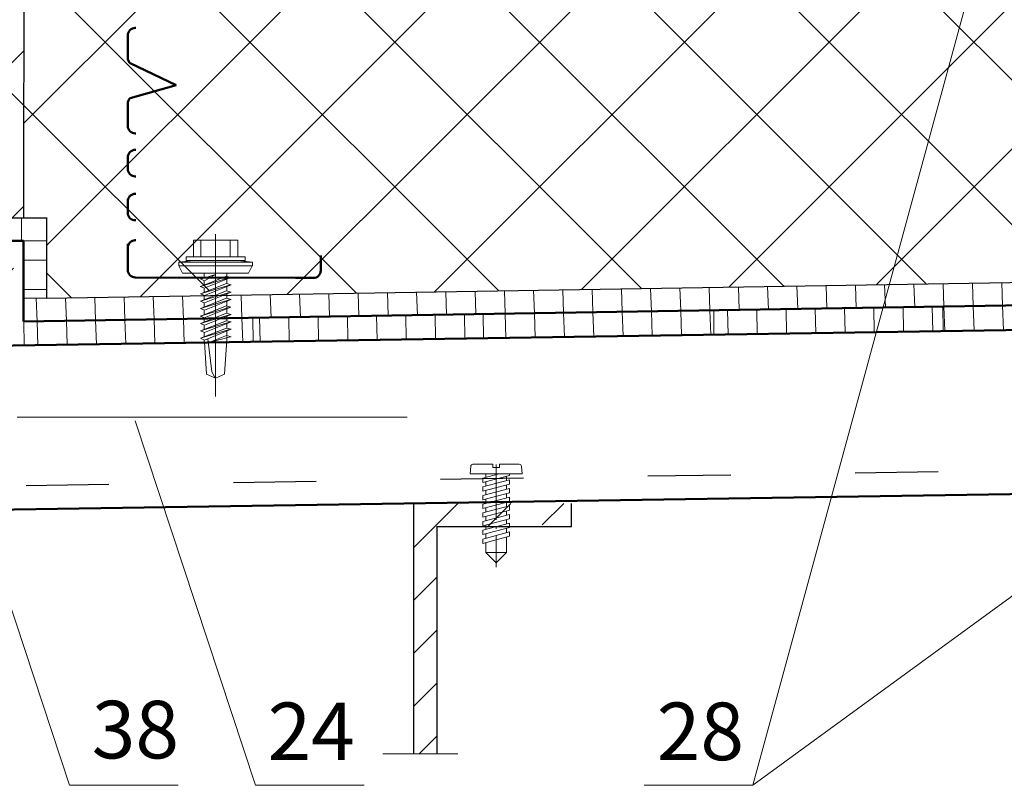
# Model space of a CAD drawing. Units: millimetres. Extents: x -1741 to 2415, y -12789 to 6311.
# Drawn here: x 1015 to 1057, y 2162 to 2195 of the extents above; entities that cross this region are included whole.
import ezdxf

# ---------------------------------------------------------------- set-up
doc = ezdxf.new("R2010")
doc.units = ezdxf.units.MM
doc.linetypes.add('ACAD_ISO03W100', pattern=[30, 12, -18])
doc.linetypes.add('ACAD_ISO04W100', pattern=[30, 24, -3, 0, -3])
doc.layers.add('1', color=7, linetype='Continuous')
for name, color, linetype, lineweight in [('крепежи', 203, 'Continuous', 13), ('Надписи', 180, 'Continuous', 13), ('Оси', 31, 'ACAD_ISO04W100', 13), ('Основные линии', 7, 'Continuous', 30), ('Слой1', 7, 'Continuous', 25), ('Штрих', 151, 'Continuous', 9), ('Штриховка', 161, 'Continuous', 9)]:
    doc.layers.add(name, color=color, linetype=linetype, lineweight=lineweight)
doc.layers.add('Штрих доски', color=7, linetype='Continuous', lineweight=9, true_color=0xffc49f)
doc.styles.get("Standard").update_dxf_attribs({"font": 'times.ttf'})
doc.linetypes.add('BATTING', pattern='A,0.00254,-2.54,[134,ltypeshp.shx,S=2.54,R=0,X=-2.54,Y=0],-5.08,[134,ltypeshp.shx,S=2.54,R=180,X=2.54,Y=0],-2.54', length=10.16254)

# ---------------------------------------------------------------- blocks, each defined once
blk = doc.blocks.new('A$C22804B70')
at = {"layer": 'Штрих', "color": 0}
for p, q in [((4, 0), (4, 17.6)), ((2.79, 11.67), (3.03, 15.19)), ((4.01, 15.63), (3.03, 15.19)), ((3.58, 14.93), (3.93, 15.56)), ((3.99, 15.63), (4.96, 15.19)), ((5.23, 11.46), (4.96, 15.19)), ((3.15, 11.35), (3.58, 14.93)), ((5.2, 11), (3.2, 11.78)), ((5.23, 11.46), (5.23, 11.81)), ((2.37, 11.28), (2.79, 11.48)), ((5.2, 10.18), (2.37, 11.28)), ((5.63, 10.31), (2.37, 11.28)), ((2.77, 11.46), (2.77, 11.71)), ((2.77, 11.66), (2.77, 11.67)), ((2.77, 10.66), (2.77, 11.16)), ((2.79, 11.48), (5.7, 10.31)), ((5.63, 11.14), (3.23, 11.75)), ((5.7, 11.14), (5.2, 11)), ((5.23, 11.66), (5.23, 11.67)), ((5.23, 11.1), (5.23, 11.66)), ((5.23, 10.46), (5.23, 11.01)), ((5.23, 10.43), (5.23, 10.99)), ((2.37, 10.48), (2.79, 10.68)), ((5.2, 9.38), (2.37, 10.48)), ((5.63, 9.51), (2.37, 10.48)), ((2.37, 9.68), (2.79, 9.88)), ((5.2, 8.58), (2.37, 9.68)), ((5.63, 8.71), (2.37, 9.68)), ((2.77, 9.86), (2.77, 10.36)), ((2.79, 10.68), (5.7, 9.51)), ((2.79, 9.88), (5.7, 8.71)), ((5.7, 10.31), (5.2, 10.18)), ((5.23, 9.63), (5.23, 10.19)), ((5.6, 7.91), (2.33, 8.88)), ((2.37, 8.88), (2.79, 9.08)), ((5.2, 7.78), (2.37, 8.88)), ((2.75, 9.08), (5.66, 7.91)), ((2.77, 9.06), (2.77, 9.56)), ((2.77, 8.26), (2.77, 8.76)), ((5.7, 9.51), (5.2, 9.38)), ((5.7, 8.71), (5.2, 8.58)), ((5.23, 8.83), (5.23, 9.39)), ((5.23, 8.03), (5.23, 8.59)), ((2.37, 8.05), (2.79, 8.25)), ((5.63, 7.09), (2.37, 8.06)), ((5.2, 6.95), (2.37, 8.05)), ((2.77, 8.24), (2.77, 8.49)), ((2.77, 8.44), (2.77, 8.44)), ((2.77, 7.44), (2.77, 7.94)), ((2.79, 8.25), (5.7, 7.09)), ((5.66, 7.91), (5.16, 7.78)), ((5.23, 7.88), (5.23, 8.44)), ((5.23, 8.44), (5.23, 8.44)), ((5.23, 7.5), (5.23, 7.79)), ((5.23, 7.21), (5.23, 7.76)), ((2.37, 7.25), (2.79, 7.45)), ((5.63, 6.29), (2.37, 7.26)), ((5.2, 6.15), (2.37, 7.25)), ((2.37, 6.45), (2.79, 6.65)), ((5.63, 5.49), (2.37, 6.46)), ((5.2, 5.35), (2.37, 6.45)), ((2.77, 6.64), (2.77, 7.14)), ((2.79, 7.45), (5.7, 6.29)), ((2.79, 6.65), (5.7, 5.49)), ((5.7, 7.09), (5.2, 6.95)), ((5.23, 6.41), (5.23, 6.96)), ((5.6, 4.69), (2.33, 5.66)), ((2.37, 5.65), (2.79, 5.85)), ((5.2, 4.55), (2.37, 5.65)), ((2.75, 5.85), (5.66, 4.69)), ((2.77, 5.84), (2.77, 6.34)), ((2.77, 5.04), (2.77, 5.54)), ((5.7, 6.29), (5.2, 6.15)), ((5.7, 5.49), (5.2, 5.35)), ((5.23, 5.61), (5.23, 6.16)), ((5.23, 4.81), (5.23, 5.36)), ((2.37, 4.85), (2.79, 5.05)), ((3.99, 4.38), (2.37, 4.86)), ((2.77, 4.27), (2.77, 4.74)), ((2.79, 5.05), (3.99, 4.38)), ((5.66, 4.69), (5.16, 4.55)), ((5.23, 4.27), (5.23, 4.56)), ((0, 3.42), (4, 3.42)), ((0, 3.04), (0, 3.42)), ((0.01, 3.41), (0.42, 4.21)), ((0.42, 4.21), (4, 4.21)), ((2.4, 4.21), (3.63, 4.21)), ((2.77, 4.21), (4, 4.21)), ((2.77, 4.21), (4, 4.21)), ((7.58, 4.21), (4, 4.21)), ((5.23, 4.21), (4, 4.21)), ((5.23, 4.21), (4, 4.21)), ((8, 3.42), (4, 3.42)), ((5.6, 4.21), (4.37, 4.21)), ((7.99, 3.41), (7.58, 4.21)), ((8, 3.04), (8, 3.42)), ((0, 3.04), (1.6, 2.84)), ((0, 3.02), (4, 3.02)), ((0.8, 2.84), (3.99, 2.84)), ((0.8, 2.44), (0.8, 2.84)), ((0.8, 2.44), (3.99, 2.44)), ((1.6, 0.62), (1.6, 2.44)), ((2.4, 0.62), (2.4, 2.44)), ((8, 3.02), (4, 3.02)), ((7.2, 2.84), (4.01, 2.84)), ((7.2, 2.44), (4.01, 2.44)), ((5.6, 0.62), (5.6, 2.44)), ((8, 3.04), (6.4, 2.84)), ((6.4, 0.62), (6.4, 2.44)), ((7.2, 2.44), (7.2, 2.84)), ((1.6, 0.62), (4, 0.62)), ((6.4, 0.62), (4, 0.62))]:
    blk.add_line(p, q, dxfattribs=at)

msp = doc.modelspace()

# ---------------------------------------------------------------- hatches: boundary and pattern name
at = {"layer": '1', "linetype": 'Continuous', "lineweight": 9, "ltscale": 100}
h = msp.add_hatch(dxfattribs=at)
h.set_pattern_fill('ANSI31', color=0, scale=0.5, style=0)
h.paths.add_polyline_path([(1014.42309, 2183.36133, 0.58889481), (1013.69664, 2184.39306), (1010.64603, 2184.39306), (1010.64603, 2183.36133)])
h.paths.add_polyline_path([(1009.64603, 2183.36133), (1009.64603, 2184.39306), (1005.87661, 2184.39306), (1005.87661, 2200.45247), (1004.87661, 2199.89301), (1004.87661, 2183.36133)])
h.paths.add_polyline_path([(1004.87661, 2199.89301), (1005.87661, 2200.45247), (1005.87661, 2220.4964), (1004.87661, 2219.97813)])
h.paths.add_polyline_path([(1004.87661, 2219.97813), (1005.87661, 2220.4964), (1005.87661, 2227.20952), (1009.34789, 2227.20952), (1009.34789, 2228.20952), (1004.87661, 2228.20952)])
h.paths.add_polyline_path([(1013.69664, 2227.20952, 0.22905168), (1014.86974, 2228.19404), (1014.86976, 2228.20952), (1010.70986, 2228.20952), (1010.70986, 2227.20952)])
h = msp.add_hatch(dxfattribs=at)
h.set_pattern_fill('ANSI37', color=0, scale=1.5, style=0)
h.paths.add_polyline_path([(1014.86974, 2228.19404, -0.22905168), (1013.69664, 2227.20952), (1011.28722, 2227.20952), (1011.28722, 2226.00952), (1008.81551, 2226.00952), (1008.81551, 2227.20952), (1006.67661, 2227.20952), (1006.67661, 2185.66119, 0.30953428), (1007.11769, 2185.24063), (1014.81176, 2185.24063)])
at = {"layer": 'Слой1', "linetype": 'Continuous', "lineweight": 9}
h = msp.add_hatch(dxfattribs=at)
h.set_pattern_fill('LINE', color=0, scale=13, angle=45, style=0)
h.set_pattern_definition([(45, (697.997, 2005.9236), (-1.1490485, 1.1490485), [])])
h.paths.add_polyline_path([(1032.75228, 2172.8403), (1035.39611, 2172.8403), (1035.39611, 2173.8403), (1031.75228, 2173.8403), (1031.75228, 2162.96253), (1032.75228, 2162.96253)])
h.paths.add_polyline_path([(1036.93241, 2173.8403), (1035.98946, 2173.8403), (1035.39611, 2173.8403), (1035.39611, 2172.8403), (1036.93241, 2172.8403)])
h.paths.add_polyline_path([(1038.60313, 2173.8403), (1037.33933, 2173.8403), (1037.33933, 2172.8403), (1038.60313, 2172.8403)])
at = {"layer": 'Штрих', "lineweight": 9, "ltscale": 100}
h = msp.add_hatch(dxfattribs=at)
h.set_pattern_fill('ANSI31', color=0, scale=0.4, angle=45, style=0)
h.paths.add_polyline_path([(1015.81277, 2186.24063), (1007.11769, 2186.24063, -0.30953428), (1006.67661, 2186.66119), (1006.67661, 2185.66119, 0.30953428), (1007.11769, 2185.24063), (1014.81277, 2185.24063), (1015.81277, 2185.24063)])
h = msp.add_hatch(dxfattribs=at)
h.set_pattern_fill('ANSI31', color=0, scale=0.4, angle=135, style=0)
h.paths.add_polyline_path([(1015.81277, 2185.24063), (1014.81277, 2185.24063), (1014.81277, 2182.75375), (1015.81277, 2182.75375)])
at = {"layer": 'Штрих', "ltscale": 100}
h = msp.add_hatch(dxfattribs=at)
h.set_pattern_fill('ANSI31', color=0, scale=0.4, angle=46, style=0)
h.paths.add_polyline_path([(1034.77447, 2182.06297), (1024.77884, 2181.89996), (1024.78811, 2180.8643), (1034.78362, 2181.01891)])
h.paths.add_polyline_path([(1052.12887, 2182.34597), (1044.78976, 2182.22629), (1044.79297, 2181.17373), (1051.83936, 2181.28272)])
h.paths.add_polyline_path([(1054.73051, 2182.3884), (1052.12887, 2182.34597), (1051.83936, 2181.28272), (1054.74001, 2181.32758)])
h.paths.add_polyline_path([(1067.73786, 2182.60052), (1064.72614, 2182.5514), (1064.73551, 2181.48219), (1067.73786, 2181.52863)])
h.paths.add_polyline_path([(1074.74306, 2182.22997), (1074.74158, 2182.71473), (1067.73786, 2182.60052), (1067.73786, 2181.52863), (1073.91297, 2181.62414)])
h.paths.add_polyline_path([(1094.67781, 2183.03984), (1084.68217, 2182.87683), (1084.6919, 2181.79087), (1094.68741, 2181.94548)])
h.paths.add_polyline_path([(1114.63384, 2183.36527), (1104.69339, 2183.20317), (1104.69675, 2182.1003), (1114.64379, 2182.25415)])
h.paths.add_polyline_path([(1134.57623, 2183.69048), (1124.62948, 2183.52827), (1124.6393, 2182.40876), (1134.58633, 2182.56262)])
h.paths.add_polyline_path([(1154.51863, 2184.01569), (1144.57188, 2183.85348), (1144.58184, 2182.71722), (1154.52888, 2182.87108)])
h.paths.add_polyline_path([(1170.65575, 2184.27884), (1164.51428, 2184.17869), (1164.52438, 2183.02569), (1170.17418, 2183.11308)])
h.paths.add_polyline_path([(1174.53019, 2184.34203), (1170.65575, 2184.27884), (1170.17418, 2183.11308), (1174.53373, 2183.18051)])
at = {"layer": 'Штрих', "lineweight": 9, "ltscale": 100}
h = msp.add_hatch(dxfattribs=at)
h.set_pattern_fill('ANSI31', color=0, scale=0.4, angle=47, style=0)
h.paths.add_polyline_path([(1015.81277, 2182.75375), (1014.81277, 2182.75375), (1014.81277, 2181.73744), (1022.66246, 2181.86545), (1022.66246, 2181.90405), (1022.49951, 2181.98016), (1022.526, 2181.988), (1022.66246, 2182.04104), (1022.66246, 2182.23386), (1022.50237, 2182.30863), (1022.66246, 2182.37085), (1022.66246, 2182.55386), (1022.50237, 2182.62863), (1022.66246, 2182.69085), (1022.66246, 2182.86545)])
h.paths.add_polyline_path([(1060.47311, 2182.48205), (1060.5448, 2182.50991), (1060.5448, 2182.69292), (1060.38471, 2182.76769), (1060.5448, 2182.82991), (1060.5448, 2183.01292), (1060.38471, 2183.08769), (1060.5448, 2183.14991), (1060.5448, 2183.33292), (1060.38185, 2183.40903), (1060.40834, 2183.41687), (1060.5448, 2183.46991), (1060.5448, 2183.48322), (1023.64998, 2182.88156), (1023.64998, 2182.74487), (1023.83431, 2182.69362), (1023.64998, 2182.61983), (1023.64998, 2182.42487), (1023.64998, 2182.41078), (1023.81893, 2182.36381), (1023.64998, 2182.29618), (1023.64998, 2182.15464), (1023.64998, 2182.09506), (1023.83431, 2182.04381), (1023.64998, 2181.97002), (1023.64998, 2181.88156)])
h.paths.add_polyline_path([(1067.73786, 2182.60052), (1067.73786, 2183.60052), (1061.61593, 2183.50068), (1061.71665, 2183.47268), (1061.53232, 2183.39889), (1061.53232, 2183.20393), (1061.71665, 2183.15268), (1061.53232, 2183.07889), (1061.53232, 2182.88393), (1061.71665, 2182.83268), (1061.53232, 2182.75889), (1061.53232, 2182.56393), (1061.53232, 2182.54984), (1061.70398, 2182.50212)])
h.paths.add_polyline_path([(1067.73786, 2183.60052), (1067.73786, 2182.60052), (1097.77638, 2183.09037), (1097.77638, 2184.09037)])
h = msp.add_hatch(dxfattribs=at)
h.set_pattern_fill('ANSI31', color=0, scale=0.4, angle=47, style=0)
h.paths.add_polyline_path([(1014.83207, 2181.73776), (1014.84108, 2180.71044), (1022.83308, 2180.83406), (1022.81362, 2180.9952), (1022.67326, 2180.93901), (1022.50237, 2181.01882), (1022.66246, 2181.08104), (1022.66246, 2181.26405), (1022.50237, 2181.33882), (1022.66246, 2181.40104), (1022.66246, 2181.58405), (1022.50237, 2181.65882), (1022.66246, 2181.72104), (1022.66246, 2181.86545)])
h.paths.add_polyline_path([(1023.83431, 2181.40381), (1023.64998, 2181.33002), (1023.64998, 2181.13506), (1023.64998, 2181.12474), (1023.63527, 2181.12883), (1023.15676, 2180.94285), (1023.15676, 2180.90803), (1023.64998, 2181.03297), (1023.64998, 2180.86483), (1023.64998, 2180.84669), (1024.78811, 2180.8643), (1024.77884, 2181.89996), (1023.64998, 2181.88156), (1023.64998, 2181.77506), (1023.83431, 2181.72381), (1023.64998, 2181.65002), (1023.64998, 2181.45506)])
h.paths.add_polyline_path([(1044.79297, 2181.17373), (1044.78976, 2182.22629), (1034.77447, 2182.06297), (1034.78362, 2181.01891)])
h.paths.add_polyline_path([(1060.51525, 2181.41691), (1060.38471, 2181.47788), (1060.5448, 2181.5401), (1060.5448, 2181.72311), (1060.38471, 2181.79788), (1060.5448, 2181.8601), (1060.5448, 2182.04311), (1060.38185, 2182.11922), (1060.40834, 2182.12706), (1060.5448, 2182.1801), (1060.5448, 2182.37292), (1060.38471, 2182.44769), (1060.47311, 2182.48205), (1054.73051, 2182.3884), (1054.74001, 2181.32758)])
h.paths.add_polyline_path([(1064.73551, 2181.48219), (1064.72614, 2182.5514), (1061.69919, 2182.50204), (1061.53232, 2182.43524), (1061.53232, 2182.2937), (1061.53232, 2182.23412), (1061.71665, 2182.18287), (1061.53232, 2182.10908), (1061.53232, 2181.91412), (1061.71665, 2181.86287), (1061.53232, 2181.78908), (1061.53232, 2181.59412), (1061.71665, 2181.54287), (1061.53232, 2181.46908), (1061.53232, 2181.43264)])
h.paths.add_polyline_path([(1074.74158, 2182.71473), (1074.74486, 2181.63701), (1084.6919, 2181.79087), (1084.68217, 2182.87683)])
at = {"layer": 'Штрих доски', "linetype": 'Continuous', "ltscale": 100}
h = msp.add_hatch(dxfattribs=at)
h.set_pattern_fill('ANSI37', color=0, scale=1.4, style=0)
h.paths.add_polyline_path([(1067.73786, 2198.69908), (1061.10204, 2199.0585), (1061.09792, 2198.98327), (1061.27231, 2198.92436), (1061.10301, 2198.8671), (1061.09426, 2198.70704), (1061.27601, 2198.64563), (1061.28616, 2198.6422), (1061.08797, 2198.57517), (1061.07908, 2198.41261), (1061.2388, 2198.35865), (1061.096, 2198.33616), (1061.0255, 2197.04736), (1060.55375, 2196.86565), (1060.55235, 2196.83824), (1060.54157, 2196.85272), (1060.06745, 2197.09772), (1060.06277, 2197.09547), (1060.1261, 2198.25306), (1059.97045, 2198.3364), (1059.94336, 2198.3301), (1060.11599, 2198.38655), (1060.12417, 2198.53603), (1059.96482, 2198.62135), (1059.93633, 2198.61458), (1060.12406, 2198.67597), (1060.13192, 2198.81968), (1059.98871, 2198.89636), (1059.96162, 2198.89006), (1060.13424, 2198.94651), (1060.14241, 2199.096), (1060.11233, 2199.11211), (1055.95351, 2199.33736), (1055.94945, 2199.2632), (1056.12384, 2199.20428), (1055.95454, 2199.14702), (1055.94579, 2198.98696), (1056.12754, 2198.92556), (1056.13769, 2198.92213), (1055.9395, 2198.85509), (1055.93061, 2198.69253), (1056.09033, 2198.63857), (1055.94753, 2198.61608), (1055.87703, 2197.32728), (1055.40528, 2197.14557), (1055.40387, 2197.11816), (1055.3931, 2197.13264), (1054.91898, 2197.37765), (1054.9143, 2197.37539), (1054.97763, 2198.53298), (1054.82198, 2198.61632), (1054.79489, 2198.61002), (1054.96752, 2198.66648), (1054.9757, 2198.81595), (1055.50013, 2198.99333), (1055.5038, 2199.06466), (1054.97466, 2198.9389), (1054.98345, 2199.0996), (1054.84024, 2199.17628), (1054.81315, 2199.16999), (1054.98577, 2199.22644), (1054.99394, 2199.37592), (1054.96606, 2199.39085), (1023.16818, 2201.11315), (1023.16245, 2201.00835), (1023.33684, 2200.94944), (1023.19963, 2200.90303), (1026.49782, 2200.72024, -0.02769016), (1026.53347, 2200.71826), (1023.19963, 2200.90303), (1023.16754, 2200.89218), (1023.15878, 2200.73212), (1023.34053, 2200.67071), (1023.35069, 2200.66728), (1023.1525, 2200.60025), (1023.1436, 2200.43769), (1023.30332, 2200.38373), (1023.16053, 2200.36124), (1023.09003, 2199.07244), (1022.61828, 2198.89073), (1022.61687, 2198.86332), (1022.6061, 2198.8778), (1022.13198, 2199.1228), (1022.1273, 2199.12055), (1022.19062, 2200.27814), (1022.03498, 2200.36148), (1022.00789, 2200.35518), (1022.18052, 2200.41163), (1022.18869, 2200.56111), (1022.02935, 2200.64643), (1022.00086, 2200.63966), (1022.18858, 2200.70105), (1022.19645, 2200.84476), (1022.05324, 2200.92144), (1022.02614, 2200.91514), (1022.16453, 2200.9604), (1019.66878, 2201.09872, 0.41421356), (1019.34622, 2200.77616), (1019.34622, 2199.63815), (1019.34622, 2199.53066), (1019.34916, 2199.53061, 0.03379011), (1019.34622, 2199.48717), (1019.34622, 2199.53066), (1018.69873, 2199.54062), (1018.67867, 2198.78415, -0.63606876), (1018.71912, 2200.30966), (1018.73549, 2200.92699), (1017.67465, 2201.01147), (1017.64769, 2201.0052), (1017.4495, 2200.93817), (1017.44061, 2200.77561), (1017.60033, 2200.72165), (1017.45753, 2200.69916), (1017.38703, 2199.41036), (1016.91528, 2199.22865), (1016.91388, 2199.20124), (1016.9031, 2199.21572), (1016.42898, 2199.46072), (1016.4243, 2199.45847), (1016.48763, 2200.61606), (1016.33198, 2200.6994), (1016.30489, 2200.6931), (1016.47752, 2200.74955), (1016.4857, 2200.89903), (1016.32635, 2200.98435), (1016.29786, 2200.97757), (1016.48559, 2201.03896), (1016.49345, 2201.18268), (1016.35024, 2201.25936), (1016.32315, 2201.25306), (1016.49577, 2201.30951), (1016.50394, 2201.459), (1016.47253, 2201.47581), (1014.8338, 2201.56457), (1014.81311, 2186.24063), (1015.81277, 2186.24063), (1015.81277, 2182.75375), (1022.47572, 2182.86241, -0.42853175), (1023.69561, 2182.8823), (1060.58339, 2183.48384, -0.28713222), (1061.47717, 2183.49842), (1067.73786, 2183.60052)])
h.paths.add_polyline_path([(1021.45046, 2192.01238), (1019.44872, 2191.44424, 0.20792245), (1019.34622, 2191.2084), (1019.34622, 2190.40726), (1019.34622, 2190.23266, 0.41167368), (1019.66878, 2189.9101), (1019.67159, 2189.9101, -0.41675802), (1019.34622, 2190.23547), (1019.34622, 2190.40726), (1019.34622, 2191.2084, -0.20792245), (1019.44872, 2191.44424), (1021.45046, 2192.01238), (1019.44872, 2192.95876, -0.20792245), (1019.34622, 2193.1946), (1019.34622, 2193.99573), (1019.34622, 2194.16752, -0.41675802), (1019.67159, 2194.4929), (1019.66878, 2194.4929, 0.41167368), (1019.34622, 2194.17034), (1019.34622, 2193.99573), (1019.34622, 2193.1946, 0.20792245), (1019.44872, 2192.95876)], flags=16)
h.paths.add_polyline_path([(1019.66878, 2183.65786, -0.00171468), (1019.66657, 2183.65786)], flags=16)
h.paths.add_polyline_path([(1057.72615, 2192.86559), (1057.72615, 2193.01591, -0.41675802), (1058.01085, 2193.30061), (1058.00839, 2193.30061, 0.41167368), (1057.72615, 2193.01837), (1057.72615, 2192.86559), (1057.72615, 2192.1646, 0.20792245), (1057.81584, 2191.95824), (1059.56736, 2191.13016), (1057.81584, 2190.63303, 0.20792245), (1057.72615, 2190.42667), (1057.72615, 2189.72568), (1057.72615, 2189.5729, 0.41167368), (1058.00839, 2189.29066), (1058.01085, 2189.29066, -0.41675802), (1057.72615, 2189.57536), (1057.72615, 2189.72568), (1057.72615, 2190.42667, -0.20792245), (1057.81584, 2190.63303), (1059.56736, 2191.13016), (1057.81584, 2191.95824, -0.20792245), (1057.72615, 2192.1646)], flags=16)
h.paths.add_polyline_path([(1058.00839, 2183.81995), (1064.21143, 2183.93215), (1064.93629, 2183.9849, -0.03633754), (1064.89543, 2183.98192), (1064.21143, 2183.93215), (1058.0186, 2183.82013, -0.00904316)], flags=16)
h.paths.add_polyline_path([(1097.77638, 2197.07207), (1096.3076, 2197.15162), (1096.30152, 2197.04053), (1096.47591, 2196.98161), (1096.30662, 2196.92435), (1096.29786, 2196.76429), (1096.48976, 2196.69946), (1096.29157, 2196.63243), (1096.28268, 2196.46986), (1096.4424, 2196.4159), (1096.29961, 2196.39342), (1096.2291, 2195.10462), (1095.75736, 2194.92291), (1095.75595, 2194.89549), (1095.74517, 2194.90997), (1095.27105, 2195.15498), (1095.26638, 2195.15272), (1095.3297, 2196.31031), (1095.17405, 2196.39365), (1095.14696, 2196.38735), (1095.31959, 2196.44381), (1095.32777, 2196.59328), (1095.85221, 2196.77066), (1095.85587, 2196.842), (1095.32673, 2196.71623), (1095.33552, 2196.87693), (1095.19231, 2196.95361), (1095.16522, 2196.94732), (1095.33784, 2197.00377), (1095.34602, 2197.15325), (1095.24118, 2197.20938), (1067.73786, 2198.69908), (1067.73786, 2183.60052), (1097.77638, 2184.09037)])
h.paths.add_polyline_path([(1173.17024, 2190.3658), (1173.17024, 2190.42724), (1173.17024, 2191.00036, -0.20792245), (1173.24357, 2191.16908), (1174.67557, 2191.57552), (1173.24357, 2192.25254, -0.20792245), (1173.17024, 2192.42125), (1173.17024, 2192.99437), (1173.17024, 2193.11727, -0.41675802), (1173.403, 2193.35003), (1173.40099, 2193.35003, 0.41167368), (1173.17024, 2193.11928), (1173.17024, 2192.99437), (1173.17024, 2192.42125, 0.20792245), (1173.24357, 2192.25254), (1174.67557, 2191.57552), (1173.24357, 2191.16908, 0.20792245), (1173.17024, 2191.00036), (1173.17024, 2190.42724), (1173.17024, 2190.30234, 0.41167368), (1173.40099, 2190.07158), (1173.403, 2190.07158, -0.41675802), (1173.17024, 2190.30435), (1173.17024, 2190.3658), (1171.07165, 2185.28563), (1175.10576, 2185.35141, -0.1635886), (1175.64259, 2185.36017), (1182.24907, 2185.4679), (1179.87948, 2186.38596), (1179.87948, 2198.37948), (1175.9497, 2198.31664), (1175.95168, 2198.20331), (1176.12987, 2198.15711), (1175.96513, 2198.0878), (1175.96793, 2197.92753), (1176.16401, 2197.87669), (1175.97116, 2197.79555), (1175.974, 2197.63277), (1176.13719, 2197.59046), (1175.99639, 2197.55774), (1176.01892, 2196.26721), (1175.56149, 2196.05198), (1175.56206, 2196.02454), (1175.55027, 2196.03821), (1175.05973, 2196.24842), (1175.05523, 2196.24583), (1175.03499, 2197.40498), (1174.87375, 2197.47689), (1174.84718, 2197.46865), (1175.0153, 2197.5374), (1175.01268, 2197.68707), (1174.8476, 2197.76069), (1174.81968, 2197.75188), (1175.00249, 2197.82664), (1175.00023, 2197.95618), (1175.51731, 2198.17374), (1175.51588, 2198.24254), (1174.99344, 2198.08065), (1174.99054, 2198.2469), (1174.87278, 2198.29941), (1136.99405, 2197.69367), (1136.99506, 2197.63611), (1137.17324, 2197.58991), (1137.00851, 2197.5206), (1137.0113, 2197.36033), (1137.20738, 2197.30949), (1137.01453, 2197.22835), (1137.01737, 2197.06557), (1137.18056, 2197.02326), (1137.03976, 2196.99054), (1137.0623, 2195.70001), (1136.60486, 2195.48478), (1136.60544, 2195.45734), (1136.59364, 2195.47101), (1136.10311, 2195.68122), (1136.0986, 2195.67863), (1136.07837, 2196.83778), (1135.91712, 2196.90968), (1135.89055, 2196.90145), (1136.05867, 2196.9702), (1136.05605, 2197.11987), (1135.89097, 2197.19349), (1135.86305, 2197.18468), (1136.04586, 2197.25944), (1136.04335, 2197.40334), (1135.89499, 2197.46951), (1135.86842, 2197.46128), (1136.03652, 2197.53001), (1136.03393, 2197.67832), (1101.03341, 2197.11861), (1101.03501, 2197.02687), (1101.2132, 2196.98066), (1101.04846, 2196.91136), (1101.05126, 2196.75108), (1101.24734, 2196.70024), (1101.05449, 2196.61911), (1101.05733, 2196.45633), (1101.22052, 2196.41401), (1101.07972, 2196.38129), (1101.10226, 2195.09076), (1100.64482, 2194.87554), (1100.64539, 2194.8481), (1100.6336, 2194.86176), (1100.14306, 2195.07197), (1100.13856, 2195.06939), (1100.11832, 2196.22853), (1099.95708, 2196.30044), (1099.93051, 2196.29221), (1100.09863, 2196.36095), (1100.09601, 2196.51063), (1099.93093, 2196.58424), (1099.90301, 2196.57544), (1100.08582, 2196.65019), (1100.08331, 2196.7941), (1099.93495, 2196.86026), (1099.90838, 2196.85203), (1100.07648, 2196.92077), (1100.07387, 2197.07046), (1100.00285, 2197.10213), (1097.77638, 2197.06652), (1097.77638, 2184.09037), (1100.47979, 2184.13445, -0.29472049), (1101.39347, 2184.14935), (1136.34293, 2184.71929, -0.11793553), (1136.73485, 2184.72568), (1141.21661, 2184.79877), (1140.48817, 2185.53519), (1140.48817, 2185.14527, -0.41421356), (1140.25511, 2184.91221), (1139.6903, 2184.91221), (1134.39811, 2184.82973, -0.00779226), (1134.39085, 2184.82962), (1139.6903, 2184.91221), (1140.25511, 2184.91221, 0.41421356), (1140.48817, 2185.14527), (1140.48817, 2185.53519), (1141.21661, 2184.79877), (1171.07165, 2185.28563)])
h.paths.add_polyline_path([(1098.39218, 2184.44006, -0.0095378), (1098.38339, 2184.43989)], flags=16)
h.paths.add_polyline_path([(1099.65744, 2190.41408), (1098.22603, 2190.00781, 0.20792245), (1098.15273, 2189.83917), (1098.15273, 2189.26629), (1098.15273, 2189.14143, 0.41167368), (1098.38339, 2188.91077), (1098.3854, 2188.91077, -0.41675802), (1098.15273, 2189.14344), (1098.15273, 2189.26629), (1098.15273, 2189.83917, -0.20792245), (1098.22603, 2190.00781), (1099.65744, 2190.41408), (1098.22603, 2191.09082, -0.20792245), (1098.15273, 2191.25947), (1098.15273, 2191.83234), (1098.15273, 2191.95519, -0.41675802), (1098.3854, 2192.18786), (1098.38339, 2192.18786, 0.41167368), (1098.15273, 2191.9572), (1098.15273, 2191.83234), (1098.15273, 2191.25947, 0.20792245), (1098.22603, 2191.09082)], flags=17)
h.paths.add_polyline_path([(1134.15779, 2189.58216), (1134.15779, 2189.70628), (1134.15779, 2190.28513, -0.20792245), (1134.23185, 2190.45553), (1135.67817, 2190.86604), (1134.23185, 2191.54982, -0.20792245), (1134.15779, 2191.72023), (1134.15779, 2192.29907), (1134.15779, 2192.4232, -0.41675802), (1134.39288, 2192.65829), (1134.39085, 2192.65829, 0.41167368), (1134.15779, 2192.42523), (1134.15779, 2192.29907), (1134.15779, 2191.72023, 0.20792245), (1134.23185, 2191.54982), (1135.67817, 2190.86604), (1134.23185, 2190.45553, 0.20792245), (1134.15779, 2190.28513), (1134.15779, 2189.70628), (1134.15779, 2189.58013, 0.41167368), (1134.39085, 2189.34707), (1134.39288, 2189.34707, -0.41675802)], flags=17)
h.paths.add_polyline_path([(1173.40099, 2185.59884), (1173.40979, 2185.59901, -0.0095378)], flags=16)
h.paths.add_polyline_path([(1178.69682, 2198.0083, -0.01561948), (1178.71122, 2198.00785)], flags=16)

# ---------------------------------------------------------------- linework, layer by layer
at = {"layer": 'крепежи', "color": 0, "ltscale": 0.5, "flags": 128}
msp.add_lwpolyline([(1036.46626, 2175.12994), (1036.4344, 2175.45199, 0.39889487), (1036.34326, 2175.54006), (1035.4813, 2175.54006), (1035.4813, 2175.40525), (1035.18946, 2175.40525), (1035.18946, 2175.54006), (1034.32751, 2175.54006, 0.39889487), (1034.23644, 2175.45366), (1034.2045, 2175.12994), (1036.46626, 2175.12994)], format="xyb", dxfattribs=at)
at = {"layer": 'крепежи', "color": 0, "lineweight": 5, "ltscale": 0.5, "flags": 128}
for points in [[(1035.90994, 2175.12994), (1035.90994, 2175.05905), (1034.76082, 2174.75115), (1034.76082, 2174.93998), (1035.46976, 2175.12994)], [(1035.90994, 2174.87022), (1035.90994, 2174.68139), (1034.76082, 2174.37348), (1034.76082, 2174.56231), (1035.90994, 2174.87022)], [(1035.90994, 2174.49255), (1035.90994, 2174.30372), (1034.76082, 2173.99581), (1034.76082, 2174.18465), (1035.90994, 2174.49255)], [(1035.90994, 2174.11488), (1035.90994, 2173.92605), (1034.76082, 2173.61814), (1034.76082, 2173.80698), (1035.90994, 2174.11488)], [(1035.90994, 2173.73721), (1035.90994, 2173.54838), (1034.76082, 2173.24047), (1034.76082, 2173.42931), (1035.90994, 2173.73721)], [(1035.90994, 2173.35955), (1035.90994, 2173.17071), (1034.76082, 2172.86281), (1034.76082, 2173.05164), (1035.90994, 2173.35955)], [(1035.90994, 2172.98188), (1035.90994, 2172.79304), (1034.76082, 2172.48514), (1034.76082, 2172.67397), (1035.90994, 2172.98188)], [(1035.90994, 2172.60421), (1035.90994, 2172.41537), (1034.76082, 2172.10747), (1034.76082, 2172.2963), (1035.90994, 2172.60421)]]:
    msp.add_lwpolyline(points, dxfattribs=at)
at = {"layer": 'крепежи', "color": 0, "ltscale": 0.5, "flags": 128}
for points in [[(1034.8885, 2175.12994), (1034.8885, 2174.9742)], [(1035.78226, 2174.83601), (1035.78226, 2175.02484)], [(1034.8885, 2174.78536), (1034.8885, 2174.59653)], [(1035.78226, 2174.45834), (1035.78226, 2174.64717)], [(1034.8885, 2174.40769), (1034.8885, 2174.21886)], [(1035.78226, 2174.08067), (1035.78226, 2174.26951)], [(1034.8885, 2174.03002), (1034.8885, 2173.84119)], [(1034.8885, 2173.65235), (1034.8885, 2173.46352)], [(1035.78226, 2173.703), (1035.78226, 2173.89184)], [(1034.8885, 2173.27469), (1034.8885, 2173.08585)], [(1035.78226, 2173.32533), (1035.78226, 2173.51417)], [(1034.8885, 2172.89702), (1034.8885, 2172.70818)], [(1035.78226, 2172.94766), (1035.78226, 2173.1365)], [(1034.8885, 2172.51935), (1034.8885, 2172.33051)], [(1034.8885, 2172.14168), (1034.8885, 2171.7112), (1035.78226, 2171.7112), (1035.33538, 2171.26432), (1034.8885, 2171.7112), (1035.78226, 2171.7112), (1035.78226, 2172.38116)], [(1035.78226, 2172.57), (1035.78226, 2172.75883)]]:
    msp.add_lwpolyline(points, dxfattribs=at)
at = {"layer": 'Надписи', "color": 0, "linetype": 'Continuous'}
msp.add_line((1046.48089, 2161.60327), (1094.62465, 2196.74024), dxfattribs=at)
for points in [[(1056.6056, 2198.78718), (1046.48089, 2161.60327), (1041.7593, 2161.60002)], [(1010.16603, 2181.73744), (1016.80849, 2161.60882), (1021.53008, 2161.60558)], [(1019.66458, 2177.4325), (1024.88824, 2161.60327), (1029.60983, 2161.60002)]]:
    msp.add_lwpolyline(points, dxfattribs=at)
at = {"layer": 'Оси', "color": 0, "ltscale": 0.1, "flags": 128}
msp.add_lwpolyline([(1035.33538, 2175.5326), (1035.33538, 2171.06673)], dxfattribs=at)
at = {"layer": 'Основные линии', "linetype": 'Continuous'}
for points in [[(1014.87661, 2233.28221), (1014.81311, 2186.24063)], [(1007.11904, 2186.24063), (1015.81277, 2186.24063)], [(1015.81277, 2186.25694), (1015.81277, 2182.75375)], [(1015.81277, 2182.75375), (1182.24907, 2185.4679)]]:
    msp.add_lwpolyline(points, dxfattribs=at)
at = {"layer": 'Слой1', "color": 0, "linetype": 'Continuous', "lineweight": 50}
for points in [[(1007.11769, 2185.24063), (1014.81277, 2185.24063)], [(1014.81277, 2185.24063), (1014.81277, 2181.73744)], [(1014.81277, 2181.73744), (1179.17013, 2184.41769)], [(1005.93074, 2180.57262), (1179.21184, 2183.25287)], [(1005.93074, 2173.44243), (1179.87948, 2176.12268)]]:
    msp.add_lwpolyline(points, dxfattribs=at)
at = {"layer": 'Слой1', "color": 0, "linetype": 'Continuous', "lineweight": 9}
for points in [[(1044.79297, 2181.17373), (1044.78976, 2182.22629)], [(1054.74001, 2181.32758), (1054.73051, 2182.3884)], [(1024.78811, 2180.8643), (1024.77884, 2181.89996)], [(1034.78362, 2181.01891), (1034.77447, 2182.06297)], [(1014.84108, 2180.71044), (1014.83216, 2181.72792)]]:
    msp.add_lwpolyline(points, dxfattribs=at)
at = {"layer": 'Слой1', "color": 0, "linetype": 'BATTING', "lineweight": 9, "ltscale": 0.27}
msp.add_lwpolyline([(1014.54254, 2177.59073), (1031.47156, 2177.59073)], dxfattribs=at)
at = {"layer": 'Слой1', "color": 0, "linetype": 'ACAD_ISO03W100', "lineweight": 30, "ltscale": 0.3}
msp.add_lwpolyline([(1005.93074, 2174.47975), (1179.87948, 2177.16)], dxfattribs=at)
at = {"layer": 'Слой1', "color": 0, "linetype": 'Continuous', "lineweight": 30}
for points in [[(1031.75228, 2173.8403), (1031.75228, 2162.96665)], [(1038.60313, 2172.8403), (1038.60313, 2173.8403)], [(1032.75228, 2172.8403), (1038.60313, 2172.8403)], [(1032.75841, 2172.8403), (1032.75841, 2162.96665)]]:
    msp.add_lwpolyline(points, dxfattribs=at)
at = {"layer": 'Слой1', "color": 0, "linetype": 'Continuous', "lineweight": 15}
msp.add_lwpolyline([(1030.41807, 2162.96665), (1033.66854, 2162.96665)], dxfattribs=at)
at = {"layer": 'Штрих', "color": 0, "lineweight": 9, "ltscale": 100}
for p, q in [((1014.81277, 2185.24063), (1015.81277, 2185.24063)), ((1014.81277, 2182.75375), (1015.81277, 2182.75375))]:
    msp.add_line(p, q, dxfattribs=at)
at = {"layer": 'Штриховка', "color": 0, "lineweight": 50}
for points in [[(1019.68893, 2194.4929), (1019.66878, 2194.4929, 0.41421356), (1019.34622, 2194.16752), (1019.34622, 2193.99573)], [(1019.34622, 2193.99573), (1019.34622, 2193.1946, 0.20792245), (1019.44872, 2192.95876), (1021.45046, 2192.01238)], [(1019.34622, 2190.40726), (1019.34622, 2191.2084, -0.20792245), (1019.44872, 2191.44424), (1021.45046, 2192.01238)], [(1019.68893, 2189.9101), (1019.66878, 2189.9101, -0.41421356), (1019.34622, 2190.23547), (1019.34622, 2190.40726)], [(1019.34622, 2188.58705), (1019.34622, 2188.87454, -0.41421356), (1019.66878, 2189.1971), (1019.68893, 2189.1971)], [(1019.68893, 2188.04447), (1019.66878, 2188.04447, -0.41421356), (1019.34622, 2188.36703), (1019.34622, 2188.58705)], [(1019.34622, 2186.6794), (1019.34622, 2186.96688, -0.41421356), (1019.66878, 2187.28944), (1019.68893, 2187.28944)], [(1019.68893, 2186.13682), (1019.66878, 2186.13682, -0.41421356), (1019.34622, 2186.45938), (1019.34622, 2186.6794)], [(1019.34622, 2184.52633), (1019.34622, 2184.94685, -0.41421356), (1019.66878, 2185.26941), (1019.68893, 2185.26941)], [(1026.62053, 2183.63402), (1019.66878, 2183.65786, -0.41421356), (1019.34622, 2183.98042), (1019.34622, 2185.11842)], [(1027.7248, 2184.61322), (1027.7248, 2183.95658, -0.41421356), (1027.40224, 2183.63402), (1026.62053, 2183.63402)]]:
    msp.add_lwpolyline(points, format="xyb", dxfattribs=at)

# ---------------------------------------------------------------- block references
at = {"layer": 'Штриховка', "color": 0, "ltscale": 0.5, "xscale": -0.4000000000000909, "yscale": 0.3999999999996362, "zscale": 0.4, "rotation": 180}
msp.add_blockref('A$C22804B70', (1021.55622, 2185.52948), dxfattribs=at)

# ---------------------------------------------------------------- texts
at = {"layer": 'Надписи', "color": 0, "linetype": 'Continuous'}
for s, p in [('38', (1017.78209, 2162.76945)), ('24', (1025.41518, 2162.69238)), ('28', (1042.3112, 2162.69238))]:
    msp.add_text(s, height=2.5, dxfattribs=at).set_placement(p)

doc.saveas('drawing.dxf')
